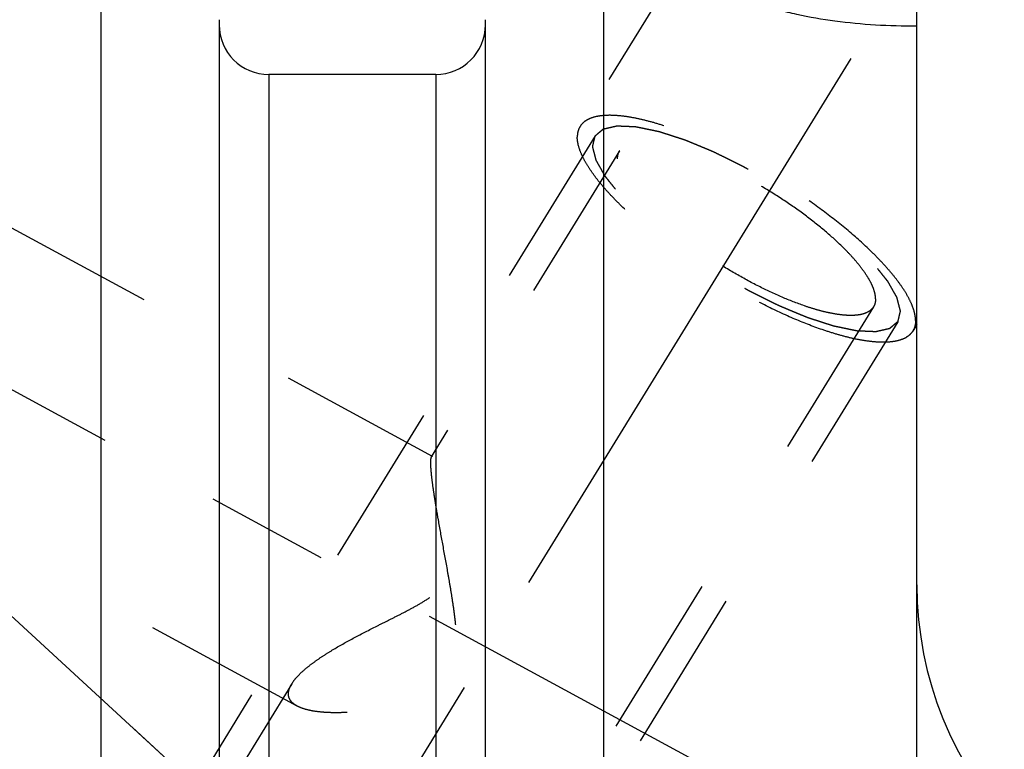
# Model space of a CAD drawing. Units: millimetres. Extents: x 0 to 420, y 0 to 297.
# Drawn here: x 183 to 197, y 176 to 186 of the extents above; entities that cross this region are included whole.
import ezdxf
from ezdxf.enums import TextEntityAlignment as Align

# ---------------------------------------------------------------- set-up
doc = ezdxf.new("R2010")
doc.units = ezdxf.units.MM
doc.header["$LTSCALE"] = 23.1
doc.linetypes.add('CENTER', pattern=[0.6, 0.375, -0.075, 0.075, -0.075])
doc.linetypes.add('HIDDEN', pattern=[0.2, 0.1, -0.1])
doc.layers.get('0').update_dxf_attribs({"linetype": 'CONTINUOUS'})
for name, color, linetype in [('30376802_AXIS', 7, 'CONTINUOUS'), ('30376802_CL', 7, 'CONTINUOUS'), ('30376802_DIM', 7, 'CONTINUOUS'), ('30376802_HL', 7, 'CONTINUOUS'), ('606359452-000-00-ED1_CL', 7, 'CONTINUOUS')]:
    doc.layers.add(name, color=color, linetype=linetype)
doc.styles.get("Standard").update_dxf_attribs({"font": 'TXT.SHX', "width": 0.7})
doc.dimstyles.new('DIMSTYLE_2', dxfattribs={"dimtxt": 3.5, "dimasz": 3.5, "dimexe": 0.18, "dimexo": 0.0625, "dimgap": 0.09, "dimtad": 1, "dimdec": 3, "dimdsep": 46, "dimtxsty": 'STANDARD', "dimblk": '_FILLED', "dimblk1": '_FILLED', "dimblk2": '_FILLED', "dimcen": 0.09, "dimclrt": 2, "dimadec": 0, "dimazin": 0, "dimtp": 0.15, "dimtm": 0.15, "dimtfac": 1, "dimtdec": 3, "dimtofl": 0, "dimtmove": 0, "dimatfit": 3, "dimldrblk": '_FILLED', "dimfxl": 1, "dimtolj": 1, "dimarcsym": 0})
doc.dimstyles.get("Standard").update_dxf_attribs({"dimtxt": 3.5, "dimasz": 3.5, "dimexe": 0.18, "dimexo": 0.0625, "dimgap": 0.09, "dimtad": 1, "dimdec": 3, "dimdsep": 46, "dimtxsty": 'STANDARD', "dimblk": '_FILLED', "dimblk1": '_FILLED', "dimblk2": '_FILLED', "dimcen": 0.09, "dimclrt": 2, "dimadec": 0, "dimazin": 0, "dimtol": 1, "dimtp": 0.005, "dimtm": 0.005, "dimtfac": 1, "dimtdec": 3, "dimtofl": 0, "dimtmove": 0, "dimatfit": 3, "dimldrblk": '_FILLED', "dimfxl": 1, "dimtolj": 1, "dimarcsym": 0})

# ---------------------------------------------------------------- blocks, each defined once
blk = doc.blocks.new('_FILLED')
at = {"color": 0, "linetype": 'BYBLOCK'}
blk.add_solid([(0, 0), (-1, 0.125), (-1, -0.125)], dxfattribs=at)
blk = doc.blocks.new('*D2')
at = {"layer": '30376802_DIM', "color": 3, "linetype": 'CONTINUOUS'}
for p, q in [((176.864, 179.189), (176.864, 214.508)), ((256.864, 167.856), (256.864, 214.508)), ((176.864, 213.008), (216.864, 213.008)), ((256.864, 213.008), (216.864, 213.008))]:
    blk.add_line(p, q, dxfattribs=at)
at = {"layer": '30376802_DIM', "color": 3, "linetype": 'CONTINUOUS', "xscale": 3.5, "yscale": 3.5, "zscale": 3.5, "rotation": 180}
blk.add_blockref('_FILLED', (176.864, 213.008), dxfattribs=at)
at = {"layer": '30376802_DIM', "color": 3, "linetype": 'CONTINUOUS', "xscale": 3.5, "yscale": 3.5, "zscale": 3.5}
blk.add_blockref('_FILLED', (256.864, 213.008), dxfattribs=at)
at = {"layer": '30376802_DIM', "color": 2, "linetype": 'CONTINUOUS', "width": 0.785714}
blk.add_text('80', height=3.5, dxfattribs=at).set_placement((216.864, 213.883), align=Align.CENTER)

msp = doc.modelspace()

# ---------------------------------------------------------------- linework, layer by layer
at = {"layer": '30376802_AXIS', "color": 3, "linetype": 'CENTER'}
for p, q in [((175.9409, 154.3592), (197.1078, 188.8103)), ((176.8639, 184.1162), (193.6471, 175.0107))]:
    msp.add_line(p, q, dxfattribs=at)
at = {"layer": '30376802_CL', "color": 7, "linetype": 'CONTINUOUS'}
for p, q in [((184.4276, 165.0584), (184.4276, 188.7834)), ((191.5002, 188.7834), (191.5002, 165.0584)), ((195.9139, 125.2334), (195.9139, 188.7834)), ((186.0889, 185.906), (186.0889, 165.0584)), ((189.8389, 165.0584), (189.8389, 185.906)), ((189.1389, 185.1334), (186.7889, 185.1334))]:
    msp.add_line(p, q, dxfattribs=at)
at = {"layer": '30376802_CL', "color": 9, "linetype": 'CONTINUOUS'}
for p, q in [((186.7889, 185.1334), (186.7889, 165.0584)), ((189.1389, 185.1334), (189.1389, 165.0584))]:
    msp.add_line(p, q, dxfattribs=at)
at = {"layer": '30376802_CL', "color": 7, "linetype": 'CONTINUOUS'}
for centre, radius, start, end in [((186.7889, 185.8334), 0.7, 180, 270), ((189.1389, 185.8334), 0.7, 270, 360), ((200.9139, 177.9474), 5, 180, 267)]:
    msp.add_arc(centre, radius, start, end, dxfattribs=at)
msp.add_open_spline([(195.9139, 185.8148), (195.7193, 185.8132), (195.3338, 185.8231), (194.7685, 185.877), (194.3156, 185.9552), (193.9752, 186.038), (193.7402, 186.1075), (193.5235, 186.185), (193.3278, 186.2695), (193.1559, 186.36), (193.0103, 186.4553), (192.8932, 186.5544), (192.8064, 186.6561), (192.7596, 186.7455), (192.7415, 186.8159), (192.7385, 186.8503), (192.7385, 186.8671)], degree=3, knots=[0, 0, 0, 0, 0.1657738, 0.3282832, 0.4834259, 0.5568228, 0.6266031, 0.6921341, 0.7528009, 0.8080497, 0.8574532, 0.9008124, 0.9383148, 0.9707737, 0.9856537, 1, 1, 1, 1], dxfattribs=at)
at = {"layer": '30376802_HL', "color": 6, "linetype": 'HIDDEN'}
for p, q in [((192.7877, 187.0321), (191.1708, 184.4005)), ((189.0954, 179.7556), (180.0644, 184.6551)), ((191.3838, 184.2696), (183.5338, 171.493)), ((191.7246, 184.0602), (189.0763, 179.7499)), ((195.3031, 181.8615), (184.2789, 163.9185)), ((195.644, 181.6521), (187.794, 168.8755)), ((195.9144, 181.6147), (195.857, 181.5213)), ((187.1879, 176.2397), (180.0633, 180.105)), ((187.1126, 176.5537), (179.5077, 164.1761))]:
    msp.add_line(p, q, dxfattribs=at)
for points, knots in [([(195.8954, 181.6688), (195.8954, 181.6998), (195.8871, 181.7666), (195.8552, 181.8698), (195.8037, 181.982), (195.7328, 182.1023), (195.6432, 182.2299), (195.5356, 182.3637), (195.4108, 182.5026), (195.2173, 182.6989), (194.9397, 182.9472), (194.5681, 183.2382), (194.1611, 183.5204), (193.7325, 183.7842), (193.2968, 184.0206), (192.8688, 184.2217), (192.5213, 184.358), (192.2581, 184.4429), (192.0771, 184.4921), (191.9084, 184.5284), (191.7533, 184.5514), (191.6131, 184.561), (191.4889, 184.5571), (191.3814, 184.5396), (191.2912, 184.5083), (191.2193, 184.4629), (191.1841, 184.4221), (191.1708, 184.4005)], [0, 0, 0, 0, 0.0158629, 0.0341365, 0.0551081, 0.0788912, 0.105483, 0.1347991, 0.1666953, 0.2009811, 0.2757712, 0.3570446, 0.4423437, 0.5290296, 0.6144027, 0.6958207, 0.7708193, 0.8052301, 0.8372629, 0.866725, 0.8934693, 0.9174077, 0.9385321, 0.9569485, 0.9729325, 0.9870059, 1, 1, 1, 1]), ([(191.1708, 184.4005), (191.1579, 184.3794), (191.1378, 184.3312), (191.1323, 184.2796), (191.1323, 184.2529)], [0, 0, 0, 0, 0.4810337, 1, 1, 1, 1]), ([(191.3838, 184.2696), (191.3935, 184.2777), (191.4079, 184.2899), (191.4272, 184.3062), (191.4417, 184.3184), (191.4562, 184.3306), (191.4683, 184.3408), (191.4779, 184.3489), (191.484, 184.354), (191.4888, 184.3581), (191.4924, 184.3611), (191.4955, 184.3636), (191.4975, 184.3655), (191.4988, 184.3664), (191.4995, 184.3673), (191.5012, 184.3675), (191.5031, 184.368), (191.5067, 184.3688), (191.5117, 184.37), (191.5177, 184.3713), (191.5257, 184.3732), (191.5358, 184.3755), (191.5518, 184.3791), (191.5719, 184.3837), (191.596, 184.3892), (191.62, 184.3947), (191.6401, 184.3993), (191.6561, 184.403), (191.6662, 184.4053), (191.6742, 184.4071), (191.6802, 184.4085), (191.6852, 184.4097), (191.6887, 184.4105), (191.6908, 184.4109), (191.6921, 184.4114), (191.6943, 184.4111), (191.697, 184.4111), (191.7018, 184.4108), (191.7086, 184.4106), (191.7168, 184.4102), (191.7277, 184.4098), (191.7414, 184.4092), (191.7632, 184.4082), (191.7905, 184.4071), (191.8232, 184.4057), (191.856, 184.4043), (191.8833, 184.4031), (191.9051, 184.4022), (191.9187, 184.4016), (191.9297, 184.4011), (191.9378, 184.4008), (191.9447, 184.4005), (191.9494, 184.4003), (191.9522, 184.4001), (191.9541, 184.4002), (191.9568, 184.3995), (191.9602, 184.3989), (191.9662, 184.3976), (191.9747, 184.3959), (191.9849, 184.3937), (191.9986, 184.3909), (192.0156, 184.3874), (192.0429, 184.3818), (192.0771, 184.3747), (192.118, 184.3662), (192.1589, 184.3578), (192.1931, 184.3507), (192.2204, 184.3451), (192.2408, 184.3409), (192.2579, 184.3373), (192.2698, 184.3349), (192.2767, 184.3334), (192.2816, 184.3326), (192.2876, 184.3305), (192.2952, 184.3281), (192.3087, 184.3237), (192.3279, 184.3175), (192.351, 184.3101), (192.3818, 184.3001), (192.4203, 184.2877), (192.4664, 184.2728), (192.5126, 184.2579), (192.551, 184.2455), (192.5818, 184.2355), (192.6049, 184.2281), (192.6241, 184.2219), (192.6376, 184.2176), (192.6453, 184.215), (192.6509, 184.2134), (192.6574, 184.2105), (192.6657, 184.2071), (192.6804, 184.201), (192.7013, 184.1923), (192.7265, 184.1819), (192.76, 184.168), (192.8018, 184.1506), (192.8521, 184.1297), (192.9024, 184.1089), (192.9443, 184.0915), (192.9778, 184.0776), (193.0029, 184.0671), (193.0239, 184.0584), (193.0385, 184.0524), (193.0469, 184.0488), (193.0531, 184.0465), (193.0598, 184.043), (193.0685, 184.0387), (193.0838, 184.0311), (193.1056, 184.0203), (193.1319, 184.0072), (193.1668, 183.9899), (193.2106, 183.9682), (193.263, 183.9422), (193.3155, 183.9161), (193.3592, 183.8944), (193.3942, 183.8771), (193.4204, 183.864), (193.4422, 183.8533), (193.4598, 183.8444), (193.4728, 183.8384), (193.4863, 183.8302), (193.5041, 183.8201), (193.5264, 183.8072), (193.5532, 183.7919), (193.5889, 183.7713), (193.6336, 183.7457), (193.6872, 183.7149), (193.7408, 183.6841), (193.7944, 183.6534), (193.839, 183.6277), (193.8703, 183.6098), (193.8881, 183.5994), (193.9017, 183.592), (193.9142, 183.5834), (193.9312, 183.5724), (193.9608, 183.5529), (194.0031, 183.5252), (194.0539, 183.492), (194.1047, 183.4587), (194.1555, 183.4254), (194.2063, 183.3921), (194.2486, 183.3644), (194.2783, 183.345), (194.2951, 183.3339), (194.3081, 183.3257), (194.3196, 183.3168), (194.3353, 183.3052), (194.3627, 183.2847), (194.4019, 183.2556), (194.4489, 183.2205), (194.4959, 183.1855), (194.5429, 183.1505), (194.5821, 183.1213), (194.6135, 183.098), (194.637, 183.0805), (194.6565, 183.0659), (194.6703, 183.0557), (194.6781, 183.0498), (194.6842, 183.0455), (194.6891, 183.041), (194.6961, 183.0351), (194.7081, 183.0248), (194.7254, 183.0101), (194.7461, 182.9923), (194.7738, 182.9687), (194.8083, 182.9392), (194.8498, 182.9038), (194.8912, 182.8684), (194.9257, 182.8389), (194.9534, 182.8153), (194.9741, 182.7976), (194.9913, 182.7828), (195.0035, 182.7725), (195.0103, 182.7666), (195.0158, 182.7621), (195.0198, 182.7578), (195.0257, 182.7519), (195.0358, 182.7417), (195.0504, 182.7271), (195.0678, 182.7095), (195.091, 182.6862), (195.12, 182.6569), (195.1549, 182.6219), (195.1897, 182.5868), (195.2187, 182.5576), (195.2419, 182.5342), (195.2564, 182.5196), (195.2681, 182.5079), (195.2767, 182.4991), (195.2841, 182.4918), (195.2897, 182.486), (195.2945, 182.4815), (195.2973, 182.4776), (195.3017, 182.4722), (195.307, 182.4655), (195.3134, 182.4575), (195.322, 182.4467), (195.3327, 182.4333), (195.3498, 182.4119), (195.3712, 182.3851), (195.3969, 182.3529), (195.4226, 182.3208), (195.444, 182.294), (195.4611, 182.2726), (195.4718, 182.2592), (195.4803, 182.2484), (195.4868, 182.2404), (195.4921, 182.2337), (195.4959, 182.229), (195.4979, 182.2263), (195.4998, 182.2243), (195.5006, 182.2225), (195.502, 182.2201), (195.5043, 182.216), (195.5077, 182.21), (195.5118, 182.2028), (195.5172, 182.1933), (195.5239, 182.1813), (195.5347, 182.1622), (195.5483, 182.1384), (195.5645, 182.1097), (195.5807, 182.0811), (195.5942, 182.0572), (195.605, 182.0381), (195.6118, 182.0261), (195.6172, 182.0166), (195.6213, 182.0094), (195.6246, 182.0035), (195.627, 181.9993), (195.6283, 181.9969), (195.6295, 181.995), (195.6297, 181.9936), (195.6303, 181.9916), (195.6311, 181.9881), (195.6324, 181.9831), (195.634, 181.9771), (195.636, 181.969), (195.6386, 181.959), (195.6427, 181.943), (195.6478, 181.9229), (195.654, 181.8989), (195.6601, 181.8748), (195.6652, 181.8548), (195.6693, 181.8387), (195.6719, 181.8287), (195.6739, 181.8207), (195.6755, 181.8147), (195.6767, 181.8097), (195.6777, 181.8062), (195.6781, 181.8042), (195.6787, 181.8026), (195.6782, 181.8015), (195.678, 181.7999), (195.6773, 181.7972), (195.6764, 181.7933), (195.6753, 181.7886), (195.6739, 181.7823), (195.6721, 181.7744), (195.6692, 181.7619), (195.6656, 181.7462), (195.6613, 181.7274), (195.6569, 181.7086), (195.6512, 181.6835), (195.6468, 181.6647), (195.644, 181.6521)], [0, 0, 0, 0, 0.015625, 0.0234375, 0.03125, 0.0390625, 0.046875, 0.0507812, 0.0546875, 0.0566406, 0.0585938, 0.0605469, 0.0615234, 0.0620117, 0.0625, 0.0629883, 0.0634766, 0.0644531, 0.0664062, 0.0683594, 0.0703125, 0.0742188, 0.078125, 0.0859375, 0.09375, 0.1015625, 0.109375, 0.1132812, 0.1171875, 0.1191406, 0.1210938, 0.1230469, 0.1240234, 0.1245117, 0.125, 0.1254883, 0.1259766, 0.1269531, 0.1289062, 0.1308594, 0.1328125, 0.1367188, 0.140625, 0.1484375, 0.15625, 0.1640625, 0.171875, 0.1757812, 0.1796875, 0.1816406, 0.1835938, 0.1855469, 0.1865234, 0.1870117, 0.1875, 0.1879883, 0.1884766, 0.1894531, 0.1914062, 0.1933594, 0.1953125, 0.1992188, 0.203125, 0.2109375, 0.21875, 0.2265625, 0.234375, 0.2382812, 0.2421875, 0.2460938, 0.2480469, 0.2490234, 0.25, 0.2509766, 0.2519531, 0.2539062, 0.2578125, 0.2617188, 0.265625, 0.2734375, 0.28125, 0.2890625, 0.296875, 0.3007812, 0.3046875, 0.3085938, 0.3105469, 0.3115234, 0.3125, 0.3134766, 0.3144531, 0.3164062, 0.3203125, 0.3242188, 0.328125, 0.3359375, 0.34375, 0.3515625, 0.359375, 0.3632812, 0.3671875, 0.3710938, 0.3730469, 0.3740234, 0.375, 0.3759766, 0.3769531, 0.3789062, 0.3828125, 0.3867188, 0.390625, 0.3984375, 0.40625, 0.4140625, 0.421875, 0.4257812, 0.4296875, 0.4335938, 0.4355469, 0.4375, 0.4394531, 0.4414062, 0.4453125, 0.4492188, 0.453125, 0.4609375, 0.46875, 0.4765625, 0.484375, 0.4921875, 0.4960938, 0.4980469, 0.5, 0.5019531, 0.5039062, 0.5078125, 0.515625, 0.5234375, 0.53125, 0.5390625, 0.546875, 0.5546875, 0.5585938, 0.5605469, 0.5625, 0.5644531, 0.5664062, 0.5703125, 0.578125, 0.5859375, 0.59375, 0.6015625, 0.609375, 0.6132812, 0.6171875, 0.6210938, 0.6230469, 0.6240234, 0.625, 0.6259766, 0.6269531, 0.6289062, 0.6328125, 0.6367188, 0.640625, 0.6484375, 0.65625, 0.6640625, 0.671875, 0.6757812, 0.6796875, 0.6835938, 0.6855469, 0.6865234, 0.6875, 0.6884766, 0.6894531, 0.6914062, 0.6953125, 0.6992188, 0.703125, 0.7109375, 0.71875, 0.7265625, 0.734375, 0.7382812, 0.7421875, 0.7441406, 0.7460938, 0.7480469, 0.7490234, 0.75, 0.7509766, 0.7519531, 0.7539062, 0.7558594, 0.7578125, 0.7617188, 0.765625, 0.7734375, 0.78125, 0.7890625, 0.796875, 0.8007812, 0.8046875, 0.8066406, 0.8085938, 0.8105469, 0.8115234, 0.8120117, 0.8125, 0.8129883, 0.8134766, 0.8144531, 0.8164062, 0.8183594, 0.8203125, 0.8242188, 0.828125, 0.8359375, 0.84375, 0.8515625, 0.859375, 0.8632812, 0.8671875, 0.8691406, 0.8710938, 0.8730469, 0.8740234, 0.8745117, 0.875, 0.8754883, 0.8759766, 0.8769531, 0.8789062, 0.8808594, 0.8828125, 0.8867188, 0.890625, 0.8984375, 0.90625, 0.9140625, 0.921875, 0.9257812, 0.9296875, 0.9316406, 0.9335938, 0.9355469, 0.9365234, 0.9370117, 0.9375, 0.9379883, 0.9384766, 0.9394531, 0.9414062, 0.9433594, 0.9453125, 0.9492188, 0.953125, 0.9609375, 0.96875, 0.9765625, 0.984375, 1, 1, 1, 1]), ([(195.644, 181.6521), (195.6343, 181.644), (195.6198, 181.6318), (195.6005, 181.6155), (195.586, 181.6033), (195.5715, 181.5911), (195.5595, 181.581), (195.5498, 181.5728), (195.5438, 181.5677), (195.539, 181.5637), (195.5353, 181.5606), (195.5323, 181.5581), (195.5302, 181.5563), (195.529, 181.5553), (195.5283, 181.5544), (195.5265, 181.5542), (195.5246, 181.5537), (195.5211, 181.5529), (195.5161, 181.5518), (195.51, 181.5504), (195.502, 181.5485), (195.492, 181.5463), (195.4759, 181.5426), (195.4559, 181.538), (195.4318, 181.5325), (195.4077, 181.527), (195.3877, 181.5224), (195.3716, 181.5187), (195.3616, 181.5164), (195.3536, 181.5146), (195.3476, 181.5132), (195.3425, 181.5121), (195.339, 181.5112), (195.337, 181.5108), (195.3357, 181.5103), (195.3334, 181.5106), (195.3308, 181.5106), (195.3259, 181.5109), (195.3191, 181.5112), (195.311, 181.5115), (195.3, 181.512), (195.2864, 181.5126), (195.2646, 181.5135), (195.2373, 181.5147), (195.2045, 181.5161), (195.1718, 181.5175), (195.1445, 181.5186), (195.1227, 181.5196), (195.109, 181.5201), (195.0981, 181.5206), (195.0899, 181.5209), (195.0831, 181.5213), (195.0783, 181.5214), (195.0756, 181.5216), (195.0737, 181.5215), (195.071, 181.5222), (195.0676, 181.5229), (195.0616, 181.5241), (195.0531, 181.5259), (195.0428, 181.528), (195.0292, 181.5308), (195.0121, 181.5343), (194.9848, 181.54), (194.9507, 181.547), (194.9098, 181.5555), (194.8688, 181.5639), (194.8347, 181.571), (194.8074, 181.5766), (194.7869, 181.5809), (194.7698, 181.5844), (194.7579, 181.5868), (194.751, 181.5883), (194.7462, 181.5891), (194.7401, 181.5912), (194.7325, 181.5936), (194.719, 181.598), (194.6998, 181.6042), (194.6767, 181.6117), (194.646, 181.6216), (194.6075, 181.634), (194.5613, 181.6489), (194.5152, 181.6638), (194.4767, 181.6762), (194.4459, 181.6862), (194.4229, 181.6936), (194.4036, 181.6999), (194.3902, 181.7042), (194.3824, 181.7067), (194.3769, 181.7083), (194.3704, 181.7112), (194.3621, 181.7146), (194.3474, 181.7207), (194.3264, 181.7294), (194.3013, 181.7398), (194.2678, 181.7537), (194.2259, 181.7711), (194.1756, 181.792), (194.1254, 181.8129), (194.0835, 181.8302), (194.05, 181.8442), (194.0249, 181.8546), (194.0039, 181.8633), (193.9893, 181.8693), (193.9808, 181.8729), (193.9747, 181.8753), (193.968, 181.8788), (193.9593, 181.883), (193.944, 181.8907), (193.9221, 181.9015), (193.8959, 181.9145), (193.8609, 181.9319), (193.8172, 181.9535), (193.7647, 181.9796), (193.7123, 182.0056), (193.6686, 182.0273), (193.6336, 182.0447), (193.6074, 182.0577), (193.5855, 182.0685), (193.568, 182.0773), (193.555, 182.0834), (193.5415, 182.0915), (193.5237, 182.1016), (193.5013, 182.1145), (193.4745, 182.1299), (193.4388, 182.1504), (193.3942, 182.176), (193.3406, 182.2068), (193.287, 182.2376), (193.2334, 182.2684), (193.1888, 182.294), (193.1575, 182.312), (193.1397, 182.3223), (193.126, 182.3298), (193.1136, 182.3383), (193.0966, 182.3493), (193.067, 182.3688), (193.0246, 182.3965), (192.9739, 182.4298), (192.9231, 182.463), (192.8723, 182.4963), (192.8215, 182.5296), (192.7792, 182.5573), (192.7495, 182.5767), (192.7327, 182.5879), (192.7196, 182.596), (192.7082, 182.6049), (192.6924, 182.6166), (192.6651, 182.637), (192.6258, 182.6662), (192.5788, 182.7012), (192.5318, 182.7362), (192.4848, 182.7712), (192.4456, 182.8004), (192.4143, 182.8237), (192.3908, 182.8412), (192.3712, 182.8558), (192.3575, 182.866), (192.3497, 182.8719), (192.3436, 182.8762), (192.3386, 182.8807), (192.3317, 182.8866), (192.3196, 182.8969), (192.3023, 182.9117), (192.2816, 182.9294), (192.254, 182.953), (192.2194, 182.9825), (192.178, 183.0179), (192.1366, 183.0533), (192.102, 183.0829), (192.0744, 183.1065), (192.0537, 183.1242), (192.0364, 183.1389), (192.0243, 183.1493), (192.0175, 183.1552), (192.012, 183.1596), (192.0079, 183.164), (192.002, 183.1698), (191.9919, 183.18), (191.9774, 183.1947), (191.96, 183.2122), (191.9368, 183.2356), (191.9077, 183.2648), (191.8729, 183.2999), (191.8381, 183.3349), (191.8091, 183.3642), (191.7858, 183.3875), (191.7713, 183.4022), (191.7597, 183.4138), (191.751, 183.4226), (191.7437, 183.4299), (191.738, 183.4357), (191.7333, 183.4402), (191.7305, 183.4441), (191.726, 183.4495), (191.7208, 183.4562), (191.7143, 183.4643), (191.7058, 183.475), (191.6951, 183.4884), (191.678, 183.5098), (191.6566, 183.5366), (191.6309, 183.5688), (191.6052, 183.6009), (191.5838, 183.6277), (191.5667, 183.6492), (191.556, 183.6626), (191.5474, 183.6733), (191.541, 183.6813), (191.5357, 183.688), (191.5319, 183.6927), (191.5298, 183.6954), (191.528, 183.6975), (191.5272, 183.6992), (191.5258, 183.7016), (191.5235, 183.7058), (191.5201, 183.7117), (191.516, 183.7189), (191.5106, 183.7285), (191.5038, 183.7404), (191.493, 183.7595), (191.4795, 183.7834), (191.4633, 183.812), (191.4471, 183.8407), (191.4335, 183.8646), (191.4227, 183.8837), (191.416, 183.8956), (191.4106, 183.9051), (191.4065, 183.9123), (191.4032, 183.9183), (191.4007, 183.9225), (191.3995, 183.9248), (191.3982, 183.9267), (191.3981, 183.9281), (191.3975, 183.9302), (191.3966, 183.9336), (191.3953, 183.9387), (191.3938, 183.9447), (191.3917, 183.9527), (191.3892, 183.9627), (191.3851, 183.9788), (191.38, 183.9988), (191.3738, 184.0228), (191.3677, 184.0469), (191.3625, 184.0669), (191.3584, 184.083), (191.3559, 184.093), (191.3538, 184.101), (191.3523, 184.107), (191.351, 184.112), (191.3501, 184.1156), (191.3496, 184.1175), (191.349, 184.1192), (191.3495, 184.1202), (191.3498, 184.1218), (191.3505, 184.1245), (191.3514, 184.1285), (191.3525, 184.1332), (191.3539, 184.1394), (191.3557, 184.1473), (191.3586, 184.1598), (191.3622, 184.1755), (191.3665, 184.1943), (191.3708, 184.2131), (191.3766, 184.2382), (191.3809, 184.257), (191.3838, 184.2696)], [0, 0, 0, 0, 0.015625, 0.0234375, 0.03125, 0.0390625, 0.046875, 0.0507812, 0.0546875, 0.0566406, 0.0585938, 0.0605469, 0.0615234, 0.0620117, 0.0625, 0.0629883, 0.0634766, 0.0644531, 0.0664062, 0.0683594, 0.0703125, 0.0742188, 0.078125, 0.0859375, 0.09375, 0.1015625, 0.109375, 0.1132812, 0.1171875, 0.1191406, 0.1210938, 0.1230469, 0.1240234, 0.1245117, 0.125, 0.1254883, 0.1259766, 0.1269531, 0.1289062, 0.1308594, 0.1328125, 0.1367188, 0.140625, 0.1484375, 0.15625, 0.1640625, 0.171875, 0.1757812, 0.1796875, 0.1816406, 0.1835938, 0.1855469, 0.1865234, 0.1870117, 0.1875, 0.1879883, 0.1884766, 0.1894531, 0.1914062, 0.1933594, 0.1953125, 0.1992188, 0.203125, 0.2109375, 0.21875, 0.2265625, 0.234375, 0.2382812, 0.2421875, 0.2460938, 0.2480469, 0.2490234, 0.25, 0.2509766, 0.2519531, 0.2539062, 0.2578125, 0.2617188, 0.265625, 0.2734375, 0.28125, 0.2890625, 0.296875, 0.3007812, 0.3046875, 0.3085938, 0.3105469, 0.3115234, 0.3125, 0.3134766, 0.3144531, 0.3164062, 0.3203125, 0.3242188, 0.328125, 0.3359375, 0.34375, 0.3515625, 0.359375, 0.3632812, 0.3671875, 0.3710938, 0.3730469, 0.3740234, 0.375, 0.3759766, 0.3769531, 0.3789062, 0.3828125, 0.3867188, 0.390625, 0.3984375, 0.40625, 0.4140625, 0.421875, 0.4257812, 0.4296875, 0.4335938, 0.4355469, 0.4375, 0.4394531, 0.4414062, 0.4453125, 0.4492188, 0.453125, 0.4609375, 0.46875, 0.4765625, 0.484375, 0.4921875, 0.4960938, 0.4980469, 0.5, 0.5019531, 0.5039062, 0.5078125, 0.515625, 0.5234375, 0.53125, 0.5390625, 0.546875, 0.5546875, 0.5585938, 0.5605469, 0.5625, 0.5644531, 0.5664062, 0.5703125, 0.578125, 0.5859375, 0.59375, 0.6015625, 0.609375, 0.6132812, 0.6171875, 0.6210938, 0.6230469, 0.6240234, 0.625, 0.6259766, 0.6269531, 0.6289062, 0.6328125, 0.6367188, 0.640625, 0.6484375, 0.65625, 0.6640625, 0.671875, 0.6757812, 0.6796875, 0.6835938, 0.6855469, 0.6865234, 0.6875, 0.6884766, 0.6894531, 0.6914062, 0.6953125, 0.6992188, 0.703125, 0.7109375, 0.71875, 0.7265625, 0.734375, 0.7382812, 0.7421875, 0.7441406, 0.7460938, 0.7480469, 0.7490234, 0.75, 0.7509766, 0.7519531, 0.7539062, 0.7558594, 0.7578125, 0.7617188, 0.765625, 0.7734375, 0.78125, 0.7890625, 0.796875, 0.8007812, 0.8046875, 0.8066406, 0.8085938, 0.8105469, 0.8115234, 0.8120117, 0.8125, 0.8129883, 0.8134766, 0.8144531, 0.8164062, 0.8183594, 0.8203125, 0.8242188, 0.828125, 0.8359375, 0.84375, 0.8515625, 0.859375, 0.8632812, 0.8671875, 0.8691406, 0.8710938, 0.8730469, 0.8740234, 0.8745117, 0.875, 0.8754883, 0.8759766, 0.8769531, 0.8789062, 0.8808594, 0.8828125, 0.8867188, 0.890625, 0.8984375, 0.90625, 0.9140625, 0.921875, 0.9257812, 0.9296875, 0.9316406, 0.9335938, 0.9355469, 0.9365234, 0.9370117, 0.9375, 0.9379883, 0.9384766, 0.9394531, 0.9414062, 0.9433594, 0.9453125, 0.9492188, 0.953125, 0.9609375, 0.96875, 0.9765625, 0.984375, 1, 1, 1, 1]), ([(195.857, 181.5213), (195.8437, 181.4996), (195.8084, 181.4588), (195.7365, 181.4134), (195.6464, 181.3822), (195.5389, 181.3647), (195.4146, 181.3607), (195.2744, 181.3703), (195.1193, 181.3933), (194.9506, 181.4296), (194.7697, 181.4788), (194.5065, 181.5637), (194.1589, 181.7001), (193.731, 181.9012), (193.2953, 182.1376), (192.8667, 182.4013), (192.4597, 182.6835), (192.088, 182.9745), (191.8105, 183.2229), (191.617, 183.4191), (191.4922, 183.558), (191.3846, 183.6918), (191.295, 183.8194), (191.2241, 183.9397), (191.1725, 184.0519), (191.1406, 184.1552), (191.1323, 184.2219), (191.1323, 184.2529)], [0, 0, 0, 0, 0.0129941, 0.0270675, 0.0430515, 0.0614679, 0.0825923, 0.1065307, 0.133275, 0.1627371, 0.1947699, 0.2291807, 0.3041793, 0.3855973, 0.4709704, 0.5576563, 0.6429554, 0.7242288, 0.7990189, 0.8333047, 0.8652009, 0.894517, 0.9211088, 0.9448919, 0.9658635, 0.9841371, 1, 1, 1, 1]), ([(195.3325, 181.9742), (195.3325, 181.9979), (195.3262, 182.0489), (195.3018, 182.1277), (195.2624, 182.2134), (195.2083, 182.3052), (195.1399, 182.4027), (195.0577, 182.5048), (194.9624, 182.6109), (194.8147, 182.7608), (194.6027, 182.9504), (194.3189, 183.1726), (194.0081, 183.3881), (193.6808, 183.5896), (193.3481, 183.7701), (193.0213, 183.9237), (192.7559, 184.0278), (192.5549, 184.0926), (192.4167, 184.1302), (192.2879, 184.1579), (192.1695, 184.1755), (192.0624, 184.1828), (191.9675, 184.1798), (191.8854, 184.1664), (191.8166, 184.1426), (191.7617, 184.1079), (191.7348, 184.0767), (191.7246, 184.0602)], [0, 0, 0, 0, 0.0158629, 0.0341366, 0.0551082, 0.0788913, 0.1054832, 0.1347994, 0.1666956, 0.2009814, 0.2757717, 0.3570452, 0.4423445, 0.5290305, 0.6144036, 0.6958215, 0.7708201, 0.8052309, 0.8372636, 0.8667256, 0.8934698, 0.9174081, 0.9385324, 0.9569487, 0.9729326, 0.9870059, 1, 1, 1, 1]), ([(191.7246, 184.0602), (191.7147, 184.0441), (191.6994, 184.0073), (191.6952, 183.9679), (191.6952, 183.9475)], [0, 0, 0, 0, 0.4810333, 1, 1, 1, 1]), ([(195.3031, 181.8615), (195.293, 181.845), (195.2661, 181.8139), (195.2112, 181.7792), (195.1424, 181.7553), (195.0603, 181.742), (194.9654, 181.739), (194.8583, 181.7463), (194.7399, 181.7638), (194.611, 181.7915), (194.4729, 181.8291), (194.2719, 181.8939), (194.0065, 181.9981), (193.6797, 182.1516), (193.347, 182.3322), (193.0197, 182.5336), (192.7089, 182.7491), (192.4251, 182.9713), (192.2131, 183.1609), (192.0653, 183.3108), (191.97, 183.4169), (191.8879, 183.5191), (191.8194, 183.6165), (191.7653, 183.7084), (191.7259, 183.794), (191.7016, 183.8729), (191.6952, 183.9239), (191.6952, 183.9475)], [0, 0, 0, 0, 0.0129941, 0.0270674, 0.0430513, 0.0614676, 0.0825919, 0.1065302, 0.1332744, 0.1627364, 0.1947691, 0.2291799, 0.3041785, 0.3855964, 0.4709695, 0.5576555, 0.6429548, 0.7242283, 0.7990186, 0.8333044, 0.8652006, 0.8945168, 0.9211087, 0.9448918, 0.9658634, 0.9841371, 1, 1, 1, 1]), ([(195.3325, 181.9742), (195.3325, 181.9539), (195.3283, 181.9144), (195.313, 181.8776), (195.3031, 181.8615)], [0, 0, 0, 0, 0.5189667, 1, 1, 1, 1]), ([(195.8954, 181.6688), (195.8954, 181.6422), (195.8899, 181.5905), (195.8699, 181.5423), (195.857, 181.5213)], [0, 0, 0, 0, 0.5189663, 1, 1, 1, 1]), ([(187.1123, 176.5532), (187.129, 176.5804), (187.1708, 176.6356), (187.2479, 176.7148), (187.3421, 176.7957), (187.451, 176.8776), (187.5727, 176.9598), (187.7532, 177.0716), (187.9991, 177.2085), (188.2575, 177.3402), (188.4729, 177.4476), (188.6382, 177.5306), (188.8042, 177.617), (188.9681, 177.7098), (189.0993, 177.797), (189.1959, 177.8771), (189.2616, 177.9431), (189.3178, 178.0156), (189.3624, 178.0938), (189.3945, 178.1757), (189.4219, 178.2855), (189.434, 178.4226), (189.4278, 178.5823), (189.4098, 178.735), (189.3849, 178.8802), (189.3559, 179.0177), (189.3245, 179.1468), (189.292, 179.2669), (189.2593, 179.377), (189.2273, 179.476), (189.1965, 179.5625), (189.1676, 179.6349), (189.1445, 179.6855), (189.127, 179.7174), (189.1158, 179.7349), (189.1056, 179.7476), (189.0984, 179.7539), (189.095, 179.7558)], [0, 0, 0, 0, 0.0213722, 0.0460593, 0.0738234, 0.1043119, 0.137146, 0.1719647, 0.2462989, 0.3252307, 0.3659212, 0.407214, 0.4489646, 0.4910147, 0.5331223, 0.5540757, 0.5748333, 0.5952702, 0.6152763, 0.634805, 0.6538762, 0.6907988, 0.7263646, 0.7606207, 0.7934981, 0.8248674, 0.8545594, 0.8823694, 0.9080575, 0.9313468, 0.9519205, 0.9694244, 0.9834788, 0.989098, 0.9937265, 0.9973483, 1, 1, 1, 1]), ([(189.0766, 179.7504), (189.0743, 179.7466), (189.0707, 179.7366), (189.0674, 179.7184), (189.0654, 179.6945), (189.0651, 179.6766), (189.0651, 179.6667)], [0, 0, 0, 0, 0.1545725, 0.3702496, 0.6515891, 1, 1, 1, 1]), ([(189.095, 179.7558), (189.0933, 179.7567), (189.09, 179.758), (189.0826, 179.7578), (189.0785, 179.7534), (189.0766, 179.7504)], [0, 0, 0, 0, 0.2647512, 0.4916121, 1, 1, 1, 1]), ([(189.0651, 179.6667), (189.0651, 179.6396), (189.0682, 179.5775), (189.0782, 179.4737), (189.0939, 179.3492), (189.1146, 179.2072), (189.1397, 179.0508), (189.1789, 178.8211), (189.234, 178.5164), (189.2915, 178.2029), (189.337, 177.944), (189.3696, 177.7466), (189.3987, 177.5481), (189.4216, 177.3489), (189.432, 177.1825), (189.4305, 177.0499), (189.4228, 176.9515), (189.4061, 176.8549), (189.3778, 176.7617), (189.3356, 176.6745), (189.2794, 176.5964), (189.2116, 176.529), (189.1357, 176.4717), (189.0545, 176.423), (188.9421, 176.3676), (188.7972, 176.3121), (188.6209, 176.2604), (188.4454, 176.22), (188.2192, 176.1794), (187.9988, 176.1542), (187.7871, 176.1448), (187.6411, 176.1458), (187.5063, 176.155), (187.3846, 176.1727), (187.2786, 176.1992), (187.2151, 176.2249), (187.1874, 176.2399)], [0, 0, 0, 0, 0.0152368, 0.0349516, 0.0586565, 0.0857592, 0.1156516, 0.1477681, 0.2167763, 0.2897363, 0.3270247, 0.3645824, 0.402245, 0.4398647, 0.4772941, 0.495893, 0.5143824, 0.5327379, 0.5509413, 0.5689933, 0.5869232, 0.6047715, 0.6225604, 0.6402894, 0.6579445, 0.6929439, 0.7274155, 0.7611954, 0.7941162, 0.8566208, 0.8857887, 0.9132276, 0.9386514, 0.9617583, 0.9822677, 1, 1, 1, 1]), ([(187.0651, 176.4116), (187.0651, 176.4227), (187.0679, 176.4522), (187.083, 176.5006), (187.1014, 176.5354), (187.1123, 176.5532)], [0, 0, 0, 0, 0.2215407, 0.5858841, 1, 1, 1, 1]), ([(187.1874, 176.2399), (187.169, 176.2499), (187.1355, 176.2715), (187.0953, 176.3124), (187.0703, 176.3599), (187.0651, 176.3945), (187.0651, 176.4116)], [0, 0, 0, 0, 0.2844833, 0.5364392, 0.7685831, 1, 1, 1, 1])]:
    msp.add_open_spline(points, degree=3, knots=knots, dxfattribs=at)

# ---------------------------------------------------------------- dimensions: what is measured, and where the dimension line sits
at = {"layer": '30376802_DIM', "color": 3, "linetype": 'CONTINUOUS'}
dim = msp.add_linear_dim(base=(176.8639, 213.0084), p1=(256.8639, 167.8558), p2=(176.8639, 179.1889), angle=180, dimstyle='DIMSTYLE_2', dxfattribs=at)
dim.commit()
dim.dimension.update_dxf_attribs({"geometry": '*D2', "text_midpoint": (214.1139, 215.6334), "dimtype": 160})

# ---------------------------------------------------------------- leaders
at = {"layer": '606359452-000-00-ED1_CL', "color": 3, "linetype": 'CONTINUOUS'}
msp.add_leader([(187.4433, 173.5742), (159.9031, 198.8654)], dimstyle='STANDARD', override={"dimtad": 0, "dimldrblk": 'DOT'}, dxfattribs=at)

doc.saveas('drawing.dxf')
